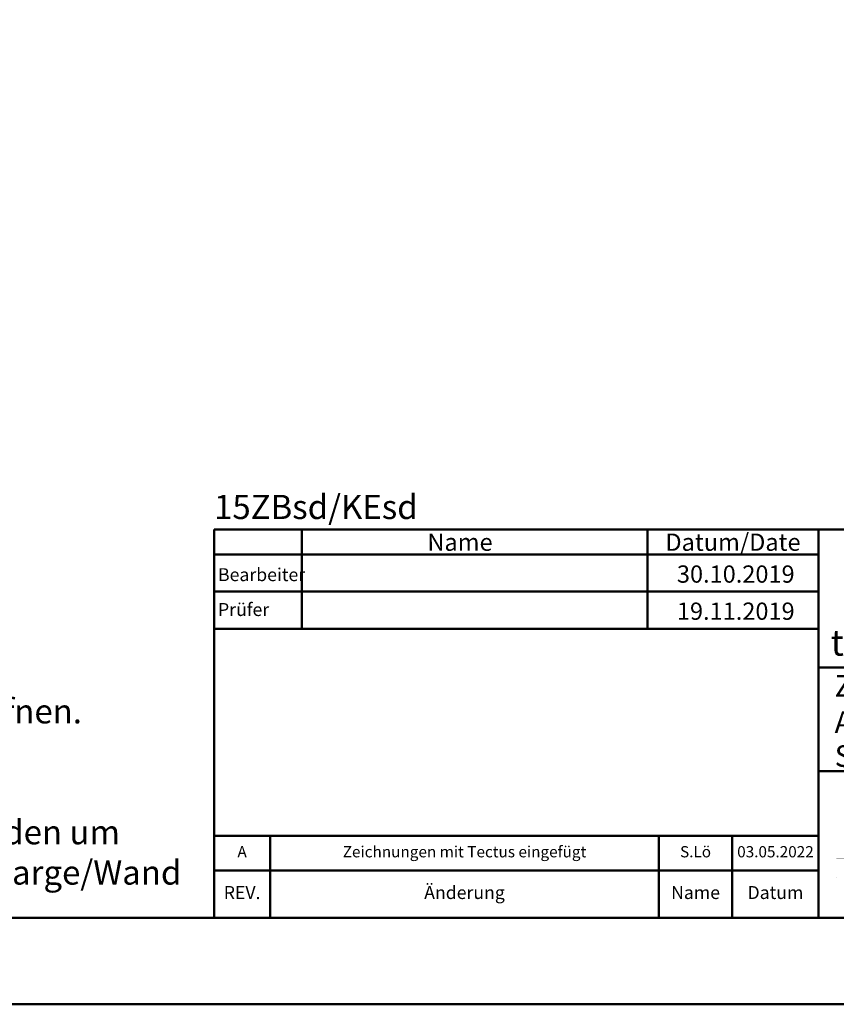
# Model space of a CAD drawing. Units: millimetres. Extents: x 0 to 6300, y -26 to 742.
# Drawn here: x 1569 to 1805, y 0 to 285 of the extents above; entities that cross this region are included whole.
import ezdxf
from ezdxf.enums import TextEntityAlignment as Align

# ---------------------------------------------------------------- set-up
doc = ezdxf.new("R2010")
doc.units = ezdxf.units.MM
for name, color, linetype, lineweight in [('AM_0', 7, 'Continuous', 50), ('AM_6', 2, 'Continuous', 35), ('AM_BOR', 7, 'Continuous', 50)]:
    doc.layers.add(name, color=color, linetype=linetype, lineweight=lineweight)
doc.layers.add('AM_12', color=7, linetype='Continuous', lineweight=50, plot=False)
doc.styles.add('ISO Proportional', font='isocp.shx')
doc.styles.get("Standard").update_dxf_attribs({"font": 'ISOCP.SHX'})

# ---------------------------------------------------------------- blocks, each defined once
blk = doc.blocks.new('DIN_A3_BOS')
at = {"layer": 'AM_12'}
blk.add_lwpolyline([(0, 0), (420, 0), (420, 297), (0, 297)], close=True, dxfattribs=at)
at = {"layer": 'AM_BOR'}
blk.add_lwpolyline([(20, 10), (410, 10), (410, 287), (20, 287)], close=True, dxfattribs=at)
blk = doc.blocks.new('TITLE_BOS')
at = {"layer": 'AM_BOR'}
for p, q in [((0, 45), (-180, 45)), ((-180, 45), (-180, 0)), ((-169.84, 45), (-169.84, 33.5)), ((-129.8, 45), (-129.8, 33.5)), ((-110, 45), (-110, 0)), ((-180, 42.1), (-110, 42.1)), ((-180, 37.8), (-110, 37.8)), ((-180, 33.5), (-110, 33.5)), ((-110, 29), (0, 29)), ((0, 17), (-110, 17)), ((-180, 0), (-180, 3.73))]:
    blk.add_line(p, q, dxfattribs=at)
blk.add_lwpolyline([(-180, 0), (0, 0), (0, 44.76)], dxfattribs=at)
at = {"layer": 'AM_BOR', "const_width": 0.0169}
for points in [[(-104.45, 6.85), (-107.96, 6.85), (-107.96, 14.32), (-104.37, 14.32)], [(-107.95, 4.68), (-107.95, 4.71), (-107.93, 4.75)]]:
    blk.add_lwpolyline(points, dxfattribs=at)
at = {"layer": 'AM_BOR'}
blk.add_text('Name', height=2, dxfattribs=at).set_placement((-147.75, 42.52), align=Align.RIGHT)
blk.add_text('Datum/Date', height=2, dxfattribs=at).set_placement((-119.92, 42.52), align=Align.CENTER)
at = {"layer": 'AM_BOR', "char_height": 1.5, "width": 39.7377, "attachment_point": 1}
for s, insert in [('{\\C1;Bearbeiter}', (-179.54, 40.51)), ('{\\C1;Prüfer}', (-179.54, 36.47))]:
    blk.add_mtext(s, dxfattribs=dict(at, insert=insert))
at = {"layer": 'AM_BOR', "char_height": 2.5, "attachment_point": 1}
for s, insert in [('Zeich.Nr./Drawing No:', (-108.15, 28.12)), ('ArtikelNr./Article No:', (-108.15, 23.93)), ('Status:', (-108.15, 20))]:
    blk.add_mtext_dynamic_manual_height_columns(s, width=37.5147, gutter_width=12.5, heights=[0], dxfattribs=dict(at, insert=insert))
at = {"layer": 'AM_BOR'}
for tag, p, height in [('GEN-TITLE-DES1', (-108.62, 40.59), 3.65), ('GEN-TITLE-NAME', (-161.08, 38.82), 2), ('GEN-TITLE-DES2', (-108.5, 35), 3.65), ('NAME-PRUEFER', (-161.07, 34.6), 2), ('GEN-TITLE-DES2-ENG', (-108.62, 30.37), 3), ('GEN-TITLE-DWG', (-71.93, 25.57), 2.5), ('DOC_REVISION', (-30.94, 26.09), 2), ('PART_REVISION', (-30.94, 22), 2), ('GEN-TITLE-SCA', (-21.98, 21.55), 2.5), ('BAANNR.', (-71.89, 21.39), 2.5), ('CDN_STATUS', (-71.99, 17.74), 2.5)]:
    blk.add_attdef(tag, p, '', height=height, dxfattribs=at)
for tag, p in [('GEN-TITLE-DAT', (-119.6, 38.83)), ('DATUM-PRUEFER', (-119.6, 34.53))]:
    blk.add_attdef(tag, text='', height=2, dxfattribs=at).set_placement(p, align=Align.CENTER)
blk = doc.blocks.new('*T449')
at = {"color": 0, "linetype": 'ByBlock', "lineweight": -2}
for p, q in [((0, 9.5), (70, 9.5)), ((0, 0), (0, 9.5)), ((6.5, 0), (6.5, 9.5)), ((51.5, 0), (51.5, 9.5)), ((60, 0), (60, 9.5)), ((70, 0), (70, 9.5)), ((0, 5.5), (70, 5.5)), ((0, 0), (70, 0))]:
    blk.add_line(p, q, dxfattribs=at)
at = {"color": 0, "attachment_point": 5, "style": 'ISO Proportional'}
for s, insert, char_height, width in [('A', (3.25, 7.5), 1.3, 5.5), ('Zeichnungen mit Tectus eingefügt', (29, 7.5), 1.3, 44), ('S.Lö', (55.75, 7.5), 1.3, 7.5), ('03.05.2022', (65, 7.5), 1.3, 9), ('REV.', (3.25, 2.75), 1.5, 5.5), ('Änderung', (29, 2.75), 1.5, 44), ('Name', (55.75, 2.75), 1.5, 7.5), ('Datum', (65, 2.75), 1.5, 9)]:
    blk.add_mtext(s, dxfattribs=dict(at, insert=insert, char_height=char_height, width=width))
blk = doc.blocks.new('vaac_RevBlock')
blk.add_blockref('*T449', (-70, 0))

msp = doc.modelspace()

# ---------------------------------------------------------------- block references
at = {"layer": 'AM_0', "lineweight": 0, "xscale": 2.5, "yscale": 2.5, "zscale": 2.5}
msp.add_blockref('DIN_A3_BOS', (1050, 0), dxfattribs=at)
at = {"layer": 'AM_0', "lineweight": 0}
ref = msp.add_blockref('TITLE_BOS', (2075, 25), dxfattribs=dict(at, xscale=2.5, yscale=2.5, zscale=2.5))
ref.add_attrib('GEN-TITLE-DAT', '30.10.2019', dxfattribs={"layer": 'AM_BOR', "height": 5}).set_placement((1776.011, 122.068), align=Align.CENTER)
ref.add_attrib('DATUM-PRUEFER', '19.11.2019', dxfattribs={"layer": 'AM_BOR', "height": 5}).set_placement((1776.011, 111.323), align=Align.CENTER)
ref.add_attrib('GEN-TITLE-DES2-ENG', 'top-light/side part frame between two walls', (1803.449, 100.936), dxfattribs={"layer": 'AM_BOR', "height": 7.5})
at = {"layer": 'AM_0', "xscale": 2.5, "yscale": 2.5, "zscale": 2.5}
msp.add_blockref('vaac_RevBlock', (1800, 25), dxfattribs=at)

# ---------------------------------------------------------------- texts
at = {"layer": 'AM_6', "char_height": 7, "attachment_point": 1}
for s, insert, width in [('15ZBsd/KEsd', (1625, 147.5), 70), ('{\\L\\C2;Achtung:\\P\\lTürblatt lässt sich nicht über 90° öffnen.\\P\\L\\PUnsere Empfehlung:\\l\\PITS mit Öffnungsbegrenzer verwenden um mögliche Beschädigungen der Türzarge/Wand zu vermeiden.}', (1410, 100), 215)]:
    msp.add_mtext(s, dxfattribs=dict(at, insert=insert, width=width))

doc.saveas('drawing.dxf')
